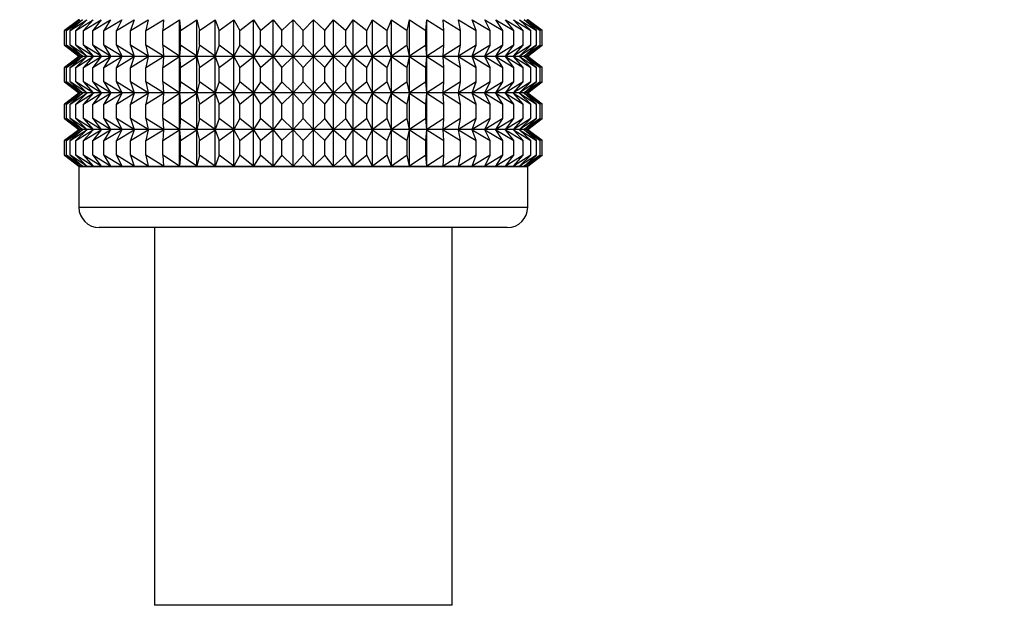
# Model space of a CAD drawing. Units: millimetres. Extents: x -451 to 1843, y 0 to 1771.
# Drawn here: x 1023 to 1071, y 744 to 772 of the extents above; entities that cross this region are included whole.
import ezdxf
from ezdxf import colors
from ezdxf.entities.mleader import LeaderData, LeaderLine
from ezdxf.math import Vec2, Vec3

# ---------------------------------------------------------------- set-up
doc = ezdxf.new("R2010")
doc.units = ezdxf.units.MM
doc.layers.add('DV5_Défaut', color=7, linetype='Continuous')
doc.layers.add('Défaut', color=7, linetype='Continuous')

# ---------------------------------------------------------------- blocks, each defined once
blk = doc.blocks.new('_DOT')
at = {"color": 0}
blk.add_line((0, 0), (-1, 0), dxfattribs=at)
at = {"color": 0, "const_width": 0.333}
blk.add_lwpolyline([(-0.1665, 0, 1), (0.1665, 0, 1)], format="xyb", close=True, dxfattribs=at)
blk = doc.blocks.new('SE4')
at = {"layer": 'DV5_Défaut', "color": 7, "linetype": 'Continuous'}
for p, q in [((1025.475, 772.203), (1024.767, 771.669)), ((1024.767, 771.669), (1025.52, 772.203)), ((1025.52, 772.203), (1024.861, 771.669)), ((1024.861, 771.669), (1025.652, 772.203)), ((1025.652, 772.203), (1025.049, 771.669)), ((1025.049, 771.669), (1025.872, 772.203)), ((1025.872, 772.203), (1025.329, 771.669)), ((1025.329, 771.669), (1026.177, 772.203)), ((1025.485, 772.211), (1025.475, 772.203)), ((1026.177, 772.203), (1025.699, 771.669)), ((1025.699, 771.669), (1026.565, 772.203)), ((1026.565, 772.203), (1026.155, 771.669)), ((1026.155, 771.669), (1027.032, 772.203)), ((1027.032, 772.203), (1026.694, 771.669)), ((1026.694, 771.669), (1027.576, 772.203)), ((1027.576, 772.203), (1027.312, 771.669)), ((1027.312, 771.669), (1028.192, 772.203)), ((1028.192, 772.203), (1028.004, 771.669)), ((1028.004, 771.669), (1028.874, 772.203)), ((1028.874, 772.203), (1028.764, 771.669)), ((1028.764, 771.669), (1029.617, 772.203)), ((1029.617, 772.203), (1029.587, 771.669)), ((1029.587, 771.669), (1030.415, 772.203)), ((1030.415, 772.203), (1030.464, 771.669)), ((1030.415, 770.414), (1030.415, 772.203)), ((1030.464, 771.669), (1031.263, 772.203)), ((1031.263, 772.203), (1031.39, 771.669)), ((1031.263, 770.414), (1031.263, 772.203)), ((1031.39, 771.669), (1032.152, 772.203)), ((1032.152, 772.203), (1032.357, 771.669)), ((1032.152, 770.414), (1032.152, 772.203)), ((1032.357, 771.669), (1033.076, 772.203)), ((1033.076, 772.203), (1033.357, 771.669)), ((1033.076, 770.414), (1033.076, 772.203)), ((1033.357, 771.669), (1034.028, 772.203)), ((1034.028, 772.203), (1034.383, 771.669)), ((1034.028, 770.414), (1034.028, 772.203)), ((1034.383, 771.669), (1034.999, 772.203)), ((1034.999, 772.203), (1035.425, 771.669)), ((1034.999, 770.414), (1034.999, 772.203)), ((1035.425, 771.669), (1035.982, 772.203)), ((1035.982, 772.203), (1036.475, 771.669)), ((1035.982, 770.414), (1035.982, 772.203)), ((1036.475, 771.669), (1036.969, 772.203)), ((1036.969, 772.203), (1037.526, 771.669)), ((1036.969, 770.414), (1036.969, 772.203)), ((1037.526, 771.669), (1037.952, 772.203)), ((1037.952, 772.203), (1038.568, 771.669)), ((1037.952, 770.414), (1037.952, 772.203)), ((1038.568, 771.669), (1038.923, 772.203)), ((1038.923, 772.203), (1039.593, 771.669)), ((1038.923, 770.414), (1038.923, 772.203)), ((1039.593, 771.669), (1039.874, 772.203)), ((1039.874, 772.203), (1040.593, 771.669)), ((1039.874, 770.414), (1039.874, 772.203)), ((1040.593, 771.669), (1040.799, 772.203)), ((1040.799, 772.203), (1041.56, 771.669)), ((1040.799, 770.414), (1040.799, 772.203)), ((1041.56, 771.669), (1041.688, 772.203)), ((1041.688, 772.203), (1042.486, 771.669)), ((1041.688, 770.414), (1041.688, 772.203)), ((1042.486, 771.669), (1042.535, 772.203)), ((1042.535, 772.203), (1043.364, 771.669)), ((1042.535, 770.414), (1042.535, 772.203)), ((1043.364, 771.669), (1043.334, 772.203)), ((1043.334, 772.203), (1044.186, 771.669)), ((1044.186, 771.669), (1044.077, 772.203)), ((1044.077, 772.203), (1044.946, 771.669)), ((1044.946, 771.669), (1044.759, 772.203)), ((1044.759, 772.203), (1045.638, 771.669)), ((1045.638, 771.669), (1045.374, 772.203)), ((1045.374, 772.203), (1046.256, 771.669)), ((1046.256, 771.669), (1045.918, 772.203)), ((1045.918, 772.203), (1046.796, 771.669)), ((1046.796, 771.669), (1046.386, 772.203)), ((1046.386, 772.203), (1047.252, 771.669)), ((1047.252, 771.669), (1046.774, 772.203)), ((1046.774, 772.203), (1047.622, 771.669)), ((1047.622, 771.669), (1047.079, 772.203)), ((1047.079, 772.203), (1047.901, 771.669)), ((1047.299, 772.203), (1048.089, 771.669)), ((1047.901, 771.669), (1047.299, 772.203)), ((1048.089, 771.669), (1047.431, 772.203)), ((1047.431, 772.203), (1048.183, 771.669)), ((1047.475, 772.203), (1047.466, 772.211)), ((1048.183, 771.669), (1047.475, 772.203)), ((1024.767, 770.949), (1024.767, 771.669)), ((1024.861, 770.949), (1024.861, 771.669)), ((1025.049, 770.949), (1025.049, 771.669)), ((1025.329, 770.949), (1025.329, 771.669)), ((1025.699, 770.949), (1025.699, 771.669)), ((1026.155, 770.949), (1026.155, 771.669)), ((1026.694, 770.949), (1026.694, 771.669)), ((1027.312, 770.949), (1027.312, 771.669)), ((1028.004, 770.949), (1028.004, 771.669)), ((1028.764, 770.949), (1028.764, 771.669)), ((1029.587, 770.949), (1029.587, 771.669)), ((1030.464, 770.949), (1030.464, 771.669)), ((1031.39, 770.949), (1031.39, 771.669)), ((1032.357, 770.949), (1032.357, 771.669)), ((1033.357, 770.949), (1033.357, 771.669)), ((1034.383, 770.949), (1034.383, 771.669)), ((1035.425, 770.949), (1035.425, 771.669)), ((1036.475, 770.949), (1036.475, 771.669)), ((1037.526, 770.949), (1037.526, 771.669)), ((1038.568, 770.949), (1038.568, 771.669)), ((1039.593, 770.949), (1039.593, 771.669)), ((1040.593, 770.949), (1040.593, 771.669)), ((1041.56, 770.949), (1041.56, 771.669)), ((1042.486, 770.949), (1042.486, 771.669)), ((1043.364, 770.949), (1043.364, 771.669)), ((1044.186, 770.949), (1044.186, 771.669)), ((1044.946, 770.949), (1044.946, 771.669)), ((1045.638, 770.949), (1045.638, 771.669)), ((1046.256, 770.949), (1046.256, 771.669)), ((1046.796, 770.949), (1046.796, 771.669)), ((1047.252, 770.949), (1047.252, 771.669)), ((1047.622, 770.949), (1047.622, 771.669)), ((1047.901, 770.949), (1047.901, 771.669)), ((1048.089, 770.949), (1048.089, 771.669)), ((1048.183, 770.949), (1048.183, 771.669)), ((1025.52, 770.414), (1024.767, 770.949)), ((1024.767, 770.949), (1025.475, 770.414)), ((1025.652, 770.414), (1024.861, 770.949)), ((1024.861, 770.949), (1025.52, 770.414)), ((1025.872, 770.414), (1025.049, 770.949)), ((1025.049, 770.949), (1025.652, 770.414)), ((1026.177, 770.414), (1025.329, 770.949)), ((1025.329, 770.949), (1025.872, 770.414)), ((1026.565, 770.414), (1025.699, 770.949)), ((1025.699, 770.949), (1026.177, 770.414)), ((1027.032, 770.414), (1026.155, 770.949)), ((1026.155, 770.949), (1026.565, 770.414)), ((1027.576, 770.414), (1026.694, 770.949)), ((1026.694, 770.949), (1027.032, 770.414)), ((1028.192, 770.414), (1027.312, 770.949)), ((1027.312, 770.949), (1027.576, 770.414)), ((1028.874, 770.414), (1028.004, 770.949)), ((1028.004, 770.949), (1028.192, 770.414)), ((1029.617, 770.414), (1028.764, 770.949)), ((1028.764, 770.949), (1028.874, 770.414)), ((1030.415, 770.414), (1029.587, 770.949)), ((1029.587, 770.949), (1029.617, 770.414)), ((1030.464, 770.949), (1030.415, 770.414)), ((1031.263, 770.414), (1030.464, 770.949)), ((1031.39, 770.949), (1031.263, 770.414)), ((1032.152, 770.414), (1031.39, 770.949)), ((1032.357, 770.949), (1032.152, 770.414)), ((1033.076, 770.414), (1032.357, 770.949)), ((1033.357, 770.949), (1033.076, 770.414)), ((1034.028, 770.414), (1033.357, 770.949)), ((1034.383, 770.949), (1034.028, 770.414)), ((1034.999, 770.414), (1034.383, 770.949)), ((1035.425, 770.949), (1034.999, 770.414)), ((1035.982, 770.414), (1035.425, 770.949)), ((1036.475, 770.949), (1035.982, 770.414)), ((1036.969, 770.414), (1036.475, 770.949)), ((1037.526, 770.949), (1036.969, 770.414)), ((1037.952, 770.414), (1037.526, 770.949)), ((1038.568, 770.949), (1037.952, 770.414)), ((1038.923, 770.414), (1038.568, 770.949)), ((1039.593, 770.949), (1038.923, 770.414)), ((1039.874, 770.414), (1039.593, 770.949)), ((1040.593, 770.949), (1039.874, 770.414)), ((1040.799, 770.414), (1040.593, 770.949)), ((1041.56, 770.949), (1040.799, 770.414)), ((1041.688, 770.414), (1041.56, 770.949)), ((1042.486, 770.949), (1041.688, 770.414)), ((1042.535, 770.414), (1042.486, 770.949)), ((1043.364, 770.949), (1042.535, 770.414)), ((1044.186, 770.949), (1043.334, 770.414)), ((1043.334, 770.414), (1043.364, 770.949)), ((1044.946, 770.949), (1044.077, 770.414)), ((1044.077, 770.414), (1044.186, 770.949)), ((1045.638, 770.949), (1044.759, 770.414)), ((1044.759, 770.414), (1044.946, 770.949)), ((1046.256, 770.949), (1045.374, 770.414)), ((1045.374, 770.414), (1045.638, 770.949)), ((1046.796, 770.949), (1045.918, 770.414)), ((1045.918, 770.414), (1046.256, 770.949)), ((1047.252, 770.949), (1046.386, 770.414)), ((1046.386, 770.414), (1046.796, 770.949)), ((1047.622, 770.949), (1046.774, 770.414)), ((1046.774, 770.414), (1047.252, 770.949)), ((1047.901, 770.949), (1047.079, 770.414)), ((1047.079, 770.414), (1047.622, 770.949)), ((1048.089, 770.949), (1047.299, 770.414)), ((1047.299, 770.414), (1047.901, 770.949)), ((1048.183, 770.949), (1047.431, 770.414)), ((1047.431, 770.414), (1048.089, 770.949)), ((1047.475, 770.414), (1048.183, 770.949)), ((1025.475, 770.4), (1024.767, 769.866)), ((1024.767, 769.866), (1025.52, 770.4)), ((1025.52, 770.4), (1024.861, 769.866)), ((1024.861, 769.866), (1025.652, 770.4)), ((1025.652, 770.4), (1025.049, 769.866)), ((1025.049, 769.866), (1025.872, 770.4)), ((1025.872, 770.4), (1025.329, 769.866)), ((1025.329, 769.866), (1026.177, 770.4)), ((1025.475, 770.414), (1025.485, 770.407)), ((1025.485, 770.407), (1025.475, 770.4)), ((1047.466, 770.407), (1025.485, 770.407)), ((1026.177, 770.4), (1025.699, 769.866)), ((1025.699, 769.866), (1026.565, 770.4)), ((1026.565, 770.4), (1026.155, 769.866)), ((1026.155, 769.866), (1027.032, 770.4)), ((1027.032, 770.4), (1026.694, 769.866)), ((1026.694, 769.866), (1027.576, 770.4)), ((1027.576, 770.4), (1027.312, 769.866)), ((1027.312, 769.866), (1028.192, 770.4)), ((1028.192, 770.4), (1028.004, 769.866)), ((1028.004, 769.866), (1028.874, 770.4)), ((1028.874, 770.4), (1028.764, 769.866)), ((1028.764, 769.866), (1029.617, 770.4)), ((1029.617, 770.4), (1029.587, 769.866)), ((1029.587, 769.866), (1030.415, 770.4)), ((1030.415, 768.621), (1030.415, 770.4)), ((1030.415, 770.4), (1030.464, 769.866)), ((1030.464, 769.866), (1031.263, 770.4)), ((1031.263, 768.621), (1031.263, 770.4)), ((1031.263, 770.4), (1031.39, 769.866)), ((1031.39, 769.866), (1032.152, 770.4)), ((1032.152, 768.621), (1032.152, 770.4)), ((1032.152, 770.4), (1032.357, 769.866)), ((1032.357, 769.866), (1033.076, 770.4)), ((1033.076, 768.621), (1033.076, 770.4)), ((1033.076, 770.4), (1033.357, 769.866)), ((1033.357, 769.866), (1034.028, 770.4)), ((1034.028, 768.621), (1034.028, 770.4)), ((1034.028, 770.4), (1034.383, 769.866)), ((1034.383, 769.866), (1034.999, 770.4)), ((1034.999, 768.621), (1034.999, 770.4)), ((1034.999, 770.4), (1035.425, 769.866)), ((1035.425, 769.866), (1035.982, 770.4)), ((1035.982, 768.621), (1035.982, 770.4)), ((1035.982, 770.4), (1036.475, 769.866)), ((1036.475, 769.866), (1036.969, 770.4)), ((1036.969, 768.621), (1036.969, 770.4)), ((1036.969, 770.4), (1037.526, 769.866)), ((1037.526, 769.866), (1037.952, 770.4)), ((1037.952, 768.621), (1037.952, 770.4)), ((1037.952, 770.4), (1038.568, 769.866)), ((1038.568, 769.866), (1038.923, 770.4)), ((1038.923, 768.621), (1038.923, 770.4)), ((1038.923, 770.4), (1039.593, 769.866)), ((1039.593, 769.866), (1039.874, 770.4)), ((1039.874, 768.621), (1039.874, 770.4)), ((1039.874, 770.4), (1040.593, 769.866)), ((1040.593, 769.866), (1040.799, 770.4)), ((1040.799, 768.621), (1040.799, 770.4)), ((1040.799, 770.4), (1041.56, 769.866)), ((1041.56, 769.866), (1041.688, 770.4)), ((1041.688, 768.621), (1041.688, 770.4)), ((1041.688, 770.4), (1042.486, 769.866)), ((1042.486, 769.866), (1042.535, 770.4)), ((1042.535, 768.621), (1042.535, 770.4)), ((1042.535, 770.4), (1043.364, 769.866)), ((1043.364, 769.866), (1043.334, 770.4)), ((1043.334, 770.4), (1044.186, 769.866)), ((1044.186, 769.866), (1044.077, 770.4)), ((1044.077, 770.4), (1044.946, 769.866)), ((1044.946, 769.866), (1044.759, 770.4)), ((1044.759, 770.4), (1045.638, 769.866)), ((1045.638, 769.866), (1045.374, 770.4)), ((1045.374, 770.4), (1046.256, 769.866)), ((1046.256, 769.866), (1045.918, 770.4)), ((1045.918, 770.4), (1046.796, 769.866)), ((1046.796, 769.866), (1046.386, 770.4)), ((1046.386, 770.4), (1047.252, 769.866)), ((1047.252, 769.866), (1046.774, 770.4)), ((1046.774, 770.4), (1047.622, 769.866)), ((1047.622, 769.866), (1047.079, 770.4)), ((1047.079, 770.4), (1047.901, 769.866)), ((1047.299, 770.4), (1048.089, 769.866)), ((1047.901, 769.866), (1047.299, 770.4)), ((1048.089, 769.866), (1047.431, 770.4)), ((1047.431, 770.4), (1048.183, 769.866)), ((1047.466, 770.407), (1047.475, 770.414)), ((1047.475, 770.4), (1047.466, 770.407)), ((1048.183, 769.866), (1047.475, 770.4)), ((1024.767, 769.155), (1024.767, 769.866)), ((1024.861, 769.155), (1024.861, 769.866)), ((1025.049, 769.155), (1025.049, 769.866)), ((1025.329, 769.155), (1025.329, 769.866)), ((1025.699, 769.155), (1025.699, 769.866)), ((1026.155, 769.155), (1026.155, 769.866)), ((1026.694, 769.155), (1026.694, 769.866)), ((1027.312, 769.155), (1027.312, 769.866)), ((1028.004, 769.155), (1028.004, 769.866)), ((1028.764, 769.155), (1028.764, 769.866)), ((1029.587, 769.155), (1029.587, 769.866)), ((1030.464, 769.155), (1030.464, 769.866)), ((1031.39, 769.155), (1031.39, 769.866)), ((1032.357, 769.155), (1032.357, 769.866)), ((1033.357, 769.155), (1033.357, 769.866)), ((1034.383, 769.155), (1034.383, 769.866)), ((1035.425, 769.155), (1035.425, 769.866)), ((1036.475, 769.155), (1036.475, 769.866)), ((1037.526, 769.155), (1037.526, 769.866)), ((1038.568, 769.155), (1038.568, 769.866)), ((1039.593, 769.155), (1039.593, 769.866)), ((1040.593, 769.155), (1040.593, 769.866)), ((1041.56, 769.155), (1041.56, 769.866)), ((1042.486, 769.155), (1042.486, 769.866)), ((1043.364, 769.155), (1043.364, 769.866)), ((1044.186, 769.155), (1044.186, 769.866)), ((1044.946, 769.155), (1044.946, 769.866)), ((1045.638, 769.155), (1045.638, 769.866)), ((1046.256, 769.155), (1046.256, 769.866)), ((1046.796, 769.155), (1046.796, 769.866)), ((1047.252, 769.155), (1047.252, 769.866)), ((1047.622, 769.155), (1047.622, 769.866)), ((1047.901, 769.155), (1047.901, 769.866)), ((1048.089, 769.155), (1048.089, 769.866)), ((1048.183, 769.155), (1048.183, 769.866)), ((1025.52, 768.621), (1024.767, 769.155)), ((1024.767, 769.155), (1025.475, 768.621)), ((1025.652, 768.621), (1024.861, 769.155)), ((1024.861, 769.155), (1025.52, 768.621)), ((1025.872, 768.621), (1025.049, 769.155)), ((1025.049, 769.155), (1025.652, 768.621)), ((1026.177, 768.621), (1025.329, 769.155)), ((1025.329, 769.155), (1025.872, 768.621)), ((1026.565, 768.621), (1025.699, 769.155)), ((1025.699, 769.155), (1026.177, 768.621)), ((1027.032, 768.621), (1026.155, 769.155)), ((1026.155, 769.155), (1026.565, 768.621)), ((1027.576, 768.621), (1026.694, 769.155)), ((1026.694, 769.155), (1027.032, 768.621)), ((1028.192, 768.621), (1027.312, 769.155)), ((1027.312, 769.155), (1027.576, 768.621)), ((1028.874, 768.621), (1028.004, 769.155)), ((1028.004, 769.155), (1028.192, 768.621)), ((1029.617, 768.621), (1028.764, 769.155)), ((1028.764, 769.155), (1028.874, 768.621)), ((1030.415, 768.621), (1029.587, 769.155)), ((1029.587, 769.155), (1029.617, 768.621)), ((1030.464, 769.155), (1030.415, 768.621)), ((1031.263, 768.621), (1030.464, 769.155)), ((1031.39, 769.155), (1031.263, 768.621)), ((1032.152, 768.621), (1031.39, 769.155)), ((1032.357, 769.155), (1032.152, 768.621)), ((1033.076, 768.621), (1032.357, 769.155)), ((1033.357, 769.155), (1033.076, 768.621)), ((1034.028, 768.621), (1033.357, 769.155)), ((1034.383, 769.155), (1034.028, 768.621)), ((1034.999, 768.621), (1034.383, 769.155)), ((1035.425, 769.155), (1034.999, 768.621)), ((1035.982, 768.621), (1035.425, 769.155)), ((1036.475, 769.155), (1035.982, 768.621)), ((1036.969, 768.621), (1036.475, 769.155)), ((1037.526, 769.155), (1036.969, 768.621)), ((1037.952, 768.621), (1037.526, 769.155)), ((1038.568, 769.155), (1037.952, 768.621)), ((1038.923, 768.621), (1038.568, 769.155)), ((1039.593, 769.155), (1038.923, 768.621)), ((1039.874, 768.621), (1039.593, 769.155)), ((1040.593, 769.155), (1039.874, 768.621)), ((1040.799, 768.621), (1040.593, 769.155)), ((1041.56, 769.155), (1040.799, 768.621)), ((1041.688, 768.621), (1041.56, 769.155)), ((1042.486, 769.155), (1041.688, 768.621)), ((1042.535, 768.621), (1042.486, 769.155)), ((1043.364, 769.155), (1042.535, 768.621)), ((1044.186, 769.155), (1043.334, 768.621)), ((1043.334, 768.621), (1043.364, 769.155)), ((1044.946, 769.155), (1044.077, 768.621)), ((1044.077, 768.621), (1044.186, 769.155)), ((1045.638, 769.155), (1044.759, 768.621)), ((1044.759, 768.621), (1044.946, 769.155)), ((1046.256, 769.155), (1045.374, 768.621)), ((1045.374, 768.621), (1045.638, 769.155)), ((1046.796, 769.155), (1045.918, 768.621)), ((1045.918, 768.621), (1046.256, 769.155)), ((1047.252, 769.155), (1046.386, 768.621)), ((1046.386, 768.621), (1046.796, 769.155)), ((1047.622, 769.155), (1046.774, 768.621)), ((1046.774, 768.621), (1047.252, 769.155)), ((1047.901, 769.155), (1047.079, 768.621)), ((1047.079, 768.621), (1047.622, 769.155)), ((1048.089, 769.155), (1047.299, 768.621)), ((1047.299, 768.621), (1047.901, 769.155)), ((1048.183, 769.155), (1047.431, 768.621)), ((1047.431, 768.621), (1048.089, 769.155)), ((1047.475, 768.621), (1048.183, 769.155)), ((1025.475, 768.607), (1024.767, 768.072)), ((1024.767, 768.072), (1025.52, 768.607)), ((1025.52, 768.607), (1024.861, 768.072)), ((1024.861, 768.072), (1025.652, 768.607)), ((1025.652, 768.607), (1025.049, 768.072)), ((1025.049, 768.072), (1025.872, 768.607)), ((1025.872, 768.607), (1025.329, 768.072)), ((1025.329, 768.072), (1026.177, 768.607)), ((1025.475, 768.621), (1025.485, 768.614)), ((1025.485, 768.614), (1025.475, 768.607)), ((1047.466, 768.614), (1025.485, 768.614)), ((1026.177, 768.607), (1025.699, 768.072)), ((1025.699, 768.072), (1026.565, 768.607)), ((1026.565, 768.607), (1026.155, 768.072)), ((1026.155, 768.072), (1027.032, 768.607)), ((1027.032, 768.607), (1026.694, 768.072)), ((1026.694, 768.072), (1027.576, 768.607)), ((1027.576, 768.607), (1027.312, 768.072)), ((1027.312, 768.072), (1028.192, 768.607)), ((1028.192, 768.607), (1028.004, 768.072)), ((1028.004, 768.072), (1028.874, 768.607)), ((1028.874, 768.607), (1028.764, 768.072)), ((1028.764, 768.072), (1029.617, 768.607)), ((1029.617, 768.607), (1029.587, 768.072)), ((1029.587, 768.072), (1030.415, 768.607)), ((1030.415, 766.829), (1030.415, 768.607)), ((1030.415, 768.607), (1030.464, 768.072)), ((1030.464, 768.072), (1031.263, 768.607)), ((1031.263, 766.829), (1031.263, 768.607)), ((1031.263, 768.607), (1031.39, 768.072)), ((1031.39, 768.072), (1032.152, 768.607)), ((1032.152, 766.829), (1032.152, 768.607)), ((1032.152, 768.607), (1032.357, 768.072)), ((1032.357, 768.072), (1033.076, 768.607)), ((1033.076, 766.829), (1033.076, 768.607)), ((1033.076, 768.607), (1033.357, 768.072)), ((1033.357, 768.072), (1034.028, 768.607)), ((1034.028, 766.829), (1034.028, 768.607)), ((1034.028, 768.607), (1034.383, 768.072)), ((1034.383, 768.072), (1034.999, 768.607)), ((1034.999, 766.829), (1034.999, 768.607)), ((1034.999, 768.607), (1035.425, 768.072)), ((1035.425, 768.072), (1035.982, 768.607)), ((1035.982, 766.829), (1035.982, 768.607)), ((1035.982, 768.607), (1036.475, 768.072)), ((1036.475, 768.072), (1036.969, 768.607)), ((1036.969, 766.829), (1036.969, 768.607)), ((1036.969, 768.607), (1037.526, 768.072)), ((1037.526, 768.072), (1037.952, 768.607)), ((1037.952, 766.829), (1037.952, 768.607)), ((1037.952, 768.607), (1038.568, 768.072)), ((1038.568, 768.072), (1038.923, 768.607)), ((1038.923, 766.829), (1038.923, 768.607)), ((1038.923, 768.607), (1039.593, 768.072)), ((1039.593, 768.072), (1039.874, 768.607)), ((1039.874, 766.829), (1039.874, 768.607)), ((1039.874, 768.607), (1040.593, 768.072)), ((1040.593, 768.072), (1040.799, 768.607)), ((1040.799, 766.829), (1040.799, 768.607)), ((1040.799, 768.607), (1041.56, 768.072)), ((1041.56, 768.072), (1041.688, 768.607)), ((1041.688, 766.829), (1041.688, 768.607)), ((1041.688, 768.607), (1042.486, 768.072)), ((1042.486, 768.072), (1042.535, 768.607)), ((1042.535, 766.829), (1042.535, 768.607)), ((1042.535, 768.607), (1043.364, 768.072)), ((1043.364, 768.072), (1043.334, 768.607)), ((1043.334, 768.607), (1044.186, 768.072)), ((1044.186, 768.072), (1044.077, 768.607)), ((1044.077, 768.607), (1044.946, 768.072)), ((1044.946, 768.072), (1044.759, 768.607)), ((1044.759, 768.607), (1045.638, 768.072)), ((1045.638, 768.072), (1045.374, 768.607)), ((1045.374, 768.607), (1046.256, 768.072)), ((1046.256, 768.072), (1045.918, 768.607)), ((1045.918, 768.607), (1046.796, 768.072)), ((1046.796, 768.072), (1046.386, 768.607)), ((1046.386, 768.607), (1047.252, 768.072)), ((1047.252, 768.072), (1046.774, 768.607)), ((1046.774, 768.607), (1047.622, 768.072)), ((1047.622, 768.072), (1047.079, 768.607)), ((1047.079, 768.607), (1047.901, 768.072)), ((1047.299, 768.607), (1048.089, 768.072)), ((1047.901, 768.072), (1047.299, 768.607)), ((1048.089, 768.072), (1047.431, 768.607)), ((1047.431, 768.607), (1048.183, 768.072)), ((1047.466, 768.614), (1047.475, 768.621)), ((1047.475, 768.607), (1047.466, 768.614)), ((1048.183, 768.072), (1047.475, 768.607)), ((1024.767, 767.364), (1024.767, 768.072)), ((1024.861, 767.364), (1024.861, 768.072)), ((1025.049, 767.364), (1025.049, 768.072)), ((1025.329, 767.364), (1025.329, 768.072)), ((1025.699, 767.364), (1025.699, 768.072)), ((1026.155, 767.364), (1026.155, 768.072)), ((1026.694, 767.364), (1026.694, 768.072)), ((1027.312, 767.364), (1027.312, 768.072)), ((1028.004, 767.364), (1028.004, 768.072)), ((1028.764, 767.364), (1028.764, 768.072)), ((1029.587, 767.364), (1029.587, 768.072)), ((1030.464, 767.364), (1030.464, 768.072)), ((1031.39, 767.364), (1031.39, 768.072)), ((1032.357, 767.364), (1032.357, 768.072)), ((1033.357, 767.364), (1033.357, 768.072)), ((1034.383, 767.364), (1034.383, 768.072)), ((1035.425, 767.364), (1035.425, 768.072)), ((1036.475, 767.364), (1036.475, 768.072)), ((1037.526, 767.364), (1037.526, 768.072)), ((1038.568, 767.364), (1038.568, 768.072)), ((1039.593, 767.364), (1039.593, 768.072)), ((1040.593, 767.364), (1040.593, 768.072)), ((1041.56, 767.364), (1041.56, 768.072)), ((1042.486, 767.364), (1042.486, 768.072)), ((1043.364, 767.364), (1043.364, 768.072)), ((1044.186, 767.364), (1044.186, 768.072)), ((1044.946, 767.364), (1044.946, 768.072)), ((1045.638, 767.364), (1045.638, 768.072)), ((1046.256, 767.364), (1046.256, 768.072)), ((1046.796, 767.364), (1046.796, 768.072)), ((1047.252, 767.364), (1047.252, 768.072)), ((1047.622, 767.364), (1047.622, 768.072)), ((1047.901, 767.364), (1047.901, 768.072)), ((1048.089, 767.364), (1048.089, 768.072)), ((1048.183, 767.364), (1048.183, 768.072)), ((1025.52, 766.829), (1024.767, 767.364)), ((1024.767, 767.364), (1025.475, 766.829)), ((1025.652, 766.829), (1024.861, 767.364)), ((1024.861, 767.364), (1025.52, 766.829)), ((1025.872, 766.829), (1025.049, 767.364)), ((1025.049, 767.364), (1025.652, 766.829)), ((1026.177, 766.829), (1025.329, 767.364)), ((1025.329, 767.364), (1025.872, 766.829)), ((1026.565, 766.829), (1025.699, 767.364)), ((1025.699, 767.364), (1026.177, 766.829)), ((1027.032, 766.829), (1026.155, 767.364)), ((1026.155, 767.364), (1026.565, 766.829)), ((1027.576, 766.829), (1026.694, 767.364)), ((1026.694, 767.364), (1027.032, 766.829)), ((1028.192, 766.829), (1027.312, 767.364)), ((1027.312, 767.364), (1027.576, 766.829)), ((1028.874, 766.829), (1028.004, 767.364)), ((1028.004, 767.364), (1028.192, 766.829)), ((1029.617, 766.829), (1028.764, 767.364)), ((1028.764, 767.364), (1028.874, 766.829)), ((1030.415, 766.829), (1029.587, 767.364)), ((1029.587, 767.364), (1029.617, 766.829)), ((1030.464, 767.364), (1030.415, 766.829)), ((1031.263, 766.829), (1030.464, 767.364)), ((1031.39, 767.364), (1031.263, 766.829)), ((1032.152, 766.829), (1031.39, 767.364)), ((1032.357, 767.364), (1032.152, 766.829)), ((1033.076, 766.829), (1032.357, 767.364)), ((1033.357, 767.364), (1033.076, 766.829)), ((1034.028, 766.829), (1033.357, 767.364)), ((1034.383, 767.364), (1034.028, 766.829)), ((1034.999, 766.829), (1034.383, 767.364)), ((1035.425, 767.364), (1034.999, 766.829)), ((1035.982, 766.829), (1035.425, 767.364)), ((1036.475, 767.364), (1035.982, 766.829)), ((1036.969, 766.829), (1036.475, 767.364)), ((1037.526, 767.364), (1036.969, 766.829)), ((1037.952, 766.829), (1037.526, 767.364)), ((1038.568, 767.364), (1037.952, 766.829)), ((1038.923, 766.829), (1038.568, 767.364)), ((1039.593, 767.364), (1038.923, 766.829)), ((1039.874, 766.829), (1039.593, 767.364)), ((1040.593, 767.364), (1039.874, 766.829)), ((1040.799, 766.829), (1040.593, 767.364)), ((1041.56, 767.364), (1040.799, 766.829)), ((1041.688, 766.829), (1041.56, 767.364)), ((1042.486, 767.364), (1041.688, 766.829)), ((1042.535, 766.829), (1042.486, 767.364)), ((1043.364, 767.364), (1042.535, 766.829)), ((1044.186, 767.364), (1043.334, 766.829)), ((1043.334, 766.829), (1043.364, 767.364)), ((1044.946, 767.364), (1044.077, 766.829)), ((1044.077, 766.829), (1044.186, 767.364)), ((1045.638, 767.364), (1044.759, 766.829)), ((1044.759, 766.829), (1044.946, 767.364)), ((1046.256, 767.364), (1045.374, 766.829)), ((1045.374, 766.829), (1045.638, 767.364)), ((1046.796, 767.364), (1045.918, 766.829)), ((1045.918, 766.829), (1046.256, 767.364)), ((1047.252, 767.364), (1046.386, 766.829)), ((1046.386, 766.829), (1046.796, 767.364)), ((1047.622, 767.364), (1046.774, 766.829)), ((1046.774, 766.829), (1047.252, 767.364)), ((1047.901, 767.364), (1047.079, 766.829)), ((1047.079, 766.829), (1047.622, 767.364)), ((1048.089, 767.364), (1047.299, 766.829)), ((1047.299, 766.829), (1047.901, 767.364)), ((1048.183, 767.364), (1047.431, 766.829)), ((1047.431, 766.829), (1048.089, 767.364)), ((1047.475, 766.829), (1048.183, 767.364)), ((1025.475, 766.816), (1024.767, 766.282)), ((1024.767, 766.282), (1025.52, 766.816)), ((1025.52, 766.816), (1024.861, 766.282)), ((1024.861, 766.282), (1025.652, 766.816)), ((1025.652, 766.816), (1025.049, 766.282)), ((1025.049, 766.282), (1025.872, 766.816)), ((1025.872, 766.816), (1025.329, 766.282)), ((1025.329, 766.282), (1026.177, 766.816)), ((1025.475, 766.829), (1025.484, 766.823)), ((1025.484, 766.823), (1025.475, 766.816)), ((1047.466, 766.823), (1025.484, 766.823)), ((1026.177, 766.816), (1025.699, 766.282)), ((1025.699, 766.282), (1026.565, 766.816)), ((1026.565, 766.816), (1026.155, 766.282)), ((1026.155, 766.282), (1027.032, 766.816)), ((1027.032, 766.816), (1026.694, 766.282)), ((1026.694, 766.282), (1027.576, 766.816)), ((1027.576, 766.816), (1027.312, 766.282)), ((1027.312, 766.282), (1028.192, 766.816)), ((1028.192, 766.816), (1028.004, 766.282)), ((1028.004, 766.282), (1028.874, 766.816)), ((1028.874, 766.816), (1028.764, 766.282)), ((1028.764, 766.282), (1029.617, 766.816)), ((1029.617, 766.816), (1029.587, 766.282)), ((1029.587, 766.282), (1030.415, 766.816)), ((1030.415, 765.026), (1030.415, 766.816)), ((1030.415, 766.816), (1030.464, 766.282)), ((1030.464, 766.282), (1031.263, 766.816)), ((1031.263, 765.026), (1031.263, 766.816)), ((1031.263, 766.816), (1031.39, 766.282)), ((1031.39, 766.282), (1032.152, 766.816)), ((1032.152, 765.026), (1032.152, 766.816)), ((1032.152, 766.816), (1032.357, 766.282)), ((1032.357, 766.282), (1033.076, 766.816)), ((1033.076, 765.026), (1033.076, 766.816)), ((1033.076, 766.816), (1033.357, 766.282)), ((1033.357, 766.282), (1034.028, 766.816)), ((1034.028, 765.026), (1034.028, 766.816)), ((1034.028, 766.816), (1034.383, 766.282)), ((1034.383, 766.282), (1034.999, 766.816)), ((1034.999, 765.026), (1034.999, 766.816)), ((1034.999, 766.816), (1035.425, 766.282)), ((1035.425, 766.282), (1035.982, 766.816)), ((1035.982, 765.026), (1035.982, 766.816)), ((1035.982, 766.816), (1036.475, 766.282)), ((1036.475, 766.282), (1036.969, 766.816)), ((1036.969, 765.026), (1036.969, 766.816)), ((1036.969, 766.816), (1037.526, 766.282)), ((1037.526, 766.282), (1037.952, 766.816)), ((1037.952, 765.026), (1037.952, 766.816)), ((1037.952, 766.816), (1038.568, 766.282)), ((1038.568, 766.282), (1038.923, 766.816)), ((1038.923, 765.026), (1038.923, 766.816)), ((1038.923, 766.816), (1039.593, 766.282)), ((1039.593, 766.282), (1039.874, 766.816)), ((1039.874, 765.026), (1039.874, 766.816)), ((1039.874, 766.816), (1040.593, 766.282)), ((1040.593, 766.282), (1040.799, 766.816)), ((1040.799, 765.026), (1040.799, 766.816)), ((1040.799, 766.816), (1041.56, 766.282)), ((1041.56, 766.282), (1041.688, 766.816)), ((1041.688, 765.026), (1041.688, 766.816)), ((1041.688, 766.816), (1042.486, 766.282)), ((1042.486, 766.282), (1042.535, 766.816)), ((1042.535, 765.026), (1042.535, 766.816)), ((1042.535, 766.816), (1043.364, 766.282)), ((1043.364, 766.282), (1043.334, 766.816)), ((1043.334, 766.816), (1044.186, 766.282)), ((1044.186, 766.282), (1044.077, 766.816)), ((1044.077, 766.816), (1044.946, 766.282)), ((1044.946, 766.282), (1044.759, 766.816)), ((1044.759, 766.816), (1045.638, 766.282)), ((1045.638, 766.282), (1045.374, 766.816)), ((1045.374, 766.816), (1046.256, 766.282)), ((1046.256, 766.282), (1045.918, 766.816)), ((1045.918, 766.816), (1046.796, 766.282)), ((1046.796, 766.282), (1046.386, 766.816)), ((1046.386, 766.816), (1047.252, 766.282)), ((1047.252, 766.282), (1046.774, 766.816)), ((1046.774, 766.816), (1047.622, 766.282)), ((1047.622, 766.282), (1047.079, 766.816)), ((1047.079, 766.816), (1047.901, 766.282)), ((1047.299, 766.816), (1048.089, 766.282)), ((1047.901, 766.282), (1047.299, 766.816)), ((1048.089, 766.282), (1047.431, 766.816)), ((1047.431, 766.816), (1048.183, 766.282)), ((1047.466, 766.823), (1047.475, 766.829)), ((1047.475, 766.816), (1047.466, 766.823)), ((1048.183, 766.282), (1047.475, 766.816)), ((1024.767, 765.561), (1024.767, 766.282)), ((1024.861, 765.561), (1024.861, 766.282)), ((1025.049, 765.561), (1025.049, 766.282)), ((1025.329, 765.561), (1025.329, 766.282)), ((1025.699, 765.561), (1025.699, 766.282)), ((1026.155, 765.561), (1026.155, 766.282)), ((1026.694, 765.561), (1026.694, 766.282)), ((1027.312, 765.561), (1027.312, 766.282)), ((1028.004, 765.561), (1028.004, 766.282)), ((1028.764, 765.561), (1028.764, 766.282)), ((1029.587, 765.561), (1029.587, 766.282)), ((1030.464, 765.561), (1030.464, 766.282)), ((1031.39, 765.561), (1031.39, 766.282)), ((1032.357, 765.561), (1032.357, 766.282)), ((1033.357, 765.561), (1033.357, 766.282)), ((1034.383, 765.561), (1034.383, 766.282)), ((1035.425, 765.561), (1035.425, 766.282)), ((1036.475, 765.561), (1036.475, 766.282)), ((1037.526, 765.561), (1037.526, 766.282)), ((1038.568, 765.561), (1038.568, 766.282)), ((1039.593, 765.561), (1039.593, 766.282)), ((1040.593, 765.561), (1040.593, 766.282)), ((1041.56, 765.561), (1041.56, 766.282)), ((1042.486, 765.561), (1042.486, 766.282)), ((1043.364, 765.561), (1043.364, 766.282)), ((1044.186, 765.561), (1044.186, 766.282)), ((1044.946, 765.561), (1044.946, 766.282)), ((1045.638, 765.561), (1045.638, 766.282)), ((1046.256, 765.561), (1046.256, 766.282)), ((1046.796, 765.561), (1046.796, 766.282)), ((1047.252, 765.561), (1047.252, 766.282)), ((1047.622, 765.561), (1047.622, 766.282)), ((1047.901, 765.561), (1047.901, 766.282)), ((1048.089, 765.561), (1048.089, 766.282)), ((1048.183, 765.561), (1048.183, 766.282)), ((1025.52, 765.026), (1024.767, 765.561)), ((1024.767, 765.561), (1025.475, 765.026)), ((1025.652, 765.026), (1024.861, 765.561)), ((1024.861, 765.561), (1025.52, 765.026)), ((1025.872, 765.026), (1025.049, 765.561)), ((1025.049, 765.561), (1025.652, 765.026)), ((1026.177, 765.026), (1025.329, 765.561)), ((1025.329, 765.561), (1025.872, 765.026)), ((1026.565, 765.026), (1025.699, 765.561)), ((1025.699, 765.561), (1026.177, 765.026)), ((1027.032, 765.026), (1026.155, 765.561)), ((1026.155, 765.561), (1026.565, 765.026)), ((1027.576, 765.026), (1026.694, 765.561)), ((1026.694, 765.561), (1027.032, 765.026)), ((1028.192, 765.026), (1027.312, 765.561)), ((1027.312, 765.561), (1027.576, 765.026)), ((1028.874, 765.026), (1028.004, 765.561)), ((1028.004, 765.561), (1028.192, 765.026)), ((1029.617, 765.026), (1028.764, 765.561)), ((1028.764, 765.561), (1028.874, 765.026)), ((1030.415, 765.026), (1029.587, 765.561)), ((1029.587, 765.561), (1029.617, 765.026)), ((1030.464, 765.561), (1030.415, 765.026)), ((1031.263, 765.026), (1030.464, 765.561)), ((1031.39, 765.561), (1031.263, 765.026)), ((1032.152, 765.026), (1031.39, 765.561)), ((1032.357, 765.561), (1032.152, 765.026)), ((1033.076, 765.026), (1032.357, 765.561)), ((1033.357, 765.561), (1033.076, 765.026)), ((1034.028, 765.026), (1033.357, 765.561)), ((1034.383, 765.561), (1034.028, 765.026)), ((1034.999, 765.026), (1034.383, 765.561)), ((1035.425, 765.561), (1034.999, 765.026)), ((1035.982, 765.026), (1035.425, 765.561)), ((1036.475, 765.561), (1035.982, 765.026)), ((1036.969, 765.026), (1036.475, 765.561)), ((1037.526, 765.561), (1036.969, 765.026)), ((1037.952, 765.026), (1037.526, 765.561)), ((1038.568, 765.561), (1037.952, 765.026)), ((1038.923, 765.026), (1038.568, 765.561)), ((1039.593, 765.561), (1038.923, 765.026)), ((1039.874, 765.026), (1039.593, 765.561)), ((1040.593, 765.561), (1039.874, 765.026)), ((1040.799, 765.026), (1040.593, 765.561)), ((1041.56, 765.561), (1040.799, 765.026)), ((1041.688, 765.026), (1041.56, 765.561)), ((1042.486, 765.561), (1041.688, 765.026)), ((1042.535, 765.026), (1042.486, 765.561)), ((1043.364, 765.561), (1042.535, 765.026)), ((1044.186, 765.561), (1043.334, 765.026)), ((1043.334, 765.026), (1043.364, 765.561)), ((1044.946, 765.561), (1044.077, 765.026)), ((1044.077, 765.026), (1044.186, 765.561)), ((1045.638, 765.561), (1044.759, 765.026)), ((1044.759, 765.026), (1044.946, 765.561)), ((1046.256, 765.561), (1045.374, 765.026)), ((1045.374, 765.026), (1045.638, 765.561)), ((1046.796, 765.561), (1045.918, 765.026)), ((1045.918, 765.026), (1046.256, 765.561)), ((1047.252, 765.561), (1046.386, 765.026)), ((1046.386, 765.026), (1046.796, 765.561)), ((1047.622, 765.561), (1046.774, 765.026)), ((1046.774, 765.026), (1047.252, 765.561)), ((1047.901, 765.561), (1047.079, 765.026)), ((1047.079, 765.026), (1047.622, 765.561)), ((1048.089, 765.561), (1047.299, 765.026)), ((1047.299, 765.026), (1047.901, 765.561)), ((1048.183, 765.561), (1047.431, 765.026)), ((1047.431, 765.026), (1048.089, 765.561)), ((1047.475, 765.026), (1048.183, 765.561)), ((1025.475, 765.026), (1025.484, 765.019)), ((1025.484, 765.019), (1025.475, 765.013)), ((1025.475, 765.013), (1047.475, 765.013)), ((1025.475, 765.013), (1025.475, 763.018)), ((1047.466, 765.019), (1025.484, 765.019)), ((1047.466, 765.019), (1047.475, 765.026)), ((1047.475, 765.013), (1047.466, 765.019)), ((1047.475, 763.018), (1047.475, 765.013)), ((1025.475, 763.018), (1047.475, 763.018)), ((1046.475, 762.018), (1026.475, 762.018)), ((1029.175, 762.018), (1029.175, 743.518)), ((1043.775, 743.518), (1043.775, 762.018)), ((1043.775, 743.518), (1029.175, 743.518))]:
    blk.add_line(p, q, dxfattribs=at)
for centre, start, end in [((1026.475, 763.018), 180, 270), ((1046.475, 763.018), 270, 0)]:
    blk.add_arc(centre, 1, start, end, dxfattribs=at)

msp = doc.modelspace()

# ---------------------------------------------------------------- block references
at = {"layer": 'Défaut'}
msp.add_blockref('SE4', (0, 0), dxfattribs=at)

# ---------------------------------------------------------------- leaders
at = {"layer": 'Défaut', "color": 7, "linetype": 'Continuous'}
ml = msp.add_multileader_mtext('Standard', dxfattribs=at)
ml.set_content('{\\pxsm0.9;\\fSolid Edge ISO|b1||i0||c0|p34;\\W1.;17/07/2023\\P}', color=256)
ml.set_leader_properties()
ml.set_arrow_properties(name='DOT')
ml.build(insert=Vec2(0, 0))
ml.multileader.update_dxf_attribs({"leader_type": 0, "dogleg_length": 0, "arrow_head_size": 12})
ctx = ml.context
ctx.base_point, ctx.char_height, ctx.arrow_head_size, ctx.landing_gap_size = Vec3(1209.378, 1762.022), 12, 12, 4.2
notes = []
notes.append((ctx, [(0, (0, 0, 0), (0, 0), (1, 0), 1, [])]))
ctx.mtext.insert = Vec3(1211.378, 1768.142)
for ctx, leaders in notes:
    for number, flags, end, landing, length, lines in leaders:
        leader = LeaderData()
        leader.index, (leader.has_last_leader_line, leader.has_dogleg_vector, leader.attachment_direction) = number, flags
        leader.last_leader_point, leader.dogleg_vector, leader.dogleg_length = Vec3(end), Vec3(landing), length
        for number, points, colour, breaks in lines:
            line = LeaderLine()
            line.index, line.vertices, line.color, line.breaks = number, Vec3.list(points), colors.encode_raw_color(colour), breaks
            leader.lines.append(line)
        ctx.leaders.append(leader)

doc.saveas('drawing.dxf')
